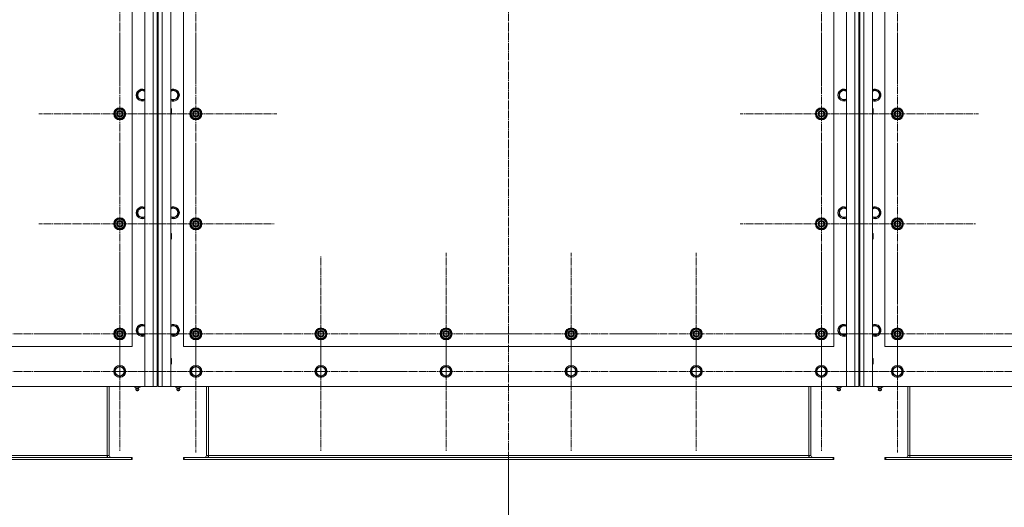
# Model space of a CAD drawing. Units: millimetres. Extents: x 0 to 32581, y -11 to 22275.
# Drawn here: x 7526 to 9493, y 8024 to 8999 of the extents above; entities that cross this region are included whole.
import ezdxf

# ---------------------------------------------------------------- set-up
doc = ezdxf.new("R2010")
doc.units = ezdxf.units.MM
doc.linetypes.add('K5LT_AXLED', pattern=[19.5, 15, -1.5, 1.5, -1.5])
doc.linetypes.add('K5LT_THIN', pattern=[0])
for name, color, linetype, true_color in [('DIM', 6, 'Continuous', 0xff00ff), ('OSI', 2, 'Continuous', 0xffff00), ('R', 1, 'Continuous', 0xff0000), ('WELDING', 7, 'Continuous', 0xffffff)]:
    doc.layers.add(name, color=color, linetype=linetype, true_color=true_color)

msp = doc.modelspace()

# ---------------------------------------------------------------- linework, layer by layer
at = {"layer": 'DIM', "color": 7, "linetype": 'K5LT_THIN', "lineweight": 18}
msp.add_line((8502.8, 8120.1), (8502.8, 6996.6), dxfattribs=at)
msp.add_line((8502.8, 8120.1), (8502.8, 6996.6), dxfattribs=at)
at = {"layer": 'OSI', "color": 30, "linetype": 'K5LT_AXLED', "lineweight": 18, "true_color": 0xff8000}
for p, q in [((8502.8, 9928.3), (8502.8, 8050.3)), ((7725.8, 9031.1), (7725.8, 8869.1)), ((7877.8, 9031.1), (7877.8, 8876.1)), ((9127.8, 9031.1), (9127.8, 8869.1)), ((9279.8, 9031.1), (9279.8, 8876.1)), ((7725.8, 8811.1), (7725.8, 8973.1)), ((7877.8, 8811.1), (7877.8, 8973.1)), ((9127.8, 8811.1), (9127.8, 8973.1)), ((9279.8, 8811.1), (9279.8, 8973.1)), ((7725.8, 8811.1), (7563.8, 8811.1)), ((7877.8, 8811.1), (7715.8, 8811.1)), ((7725.8, 8811.1), (7887.8, 8811.1)), ((7725.8, 8811.1), (7725.8, 8649.1)), ((7877.8, 8811.1), (8039.8, 8811.1)), ((7877.8, 8811.1), (7877.8, 8649.1)), ((9127.8, 8811.1), (8965.8, 8811.1)), ((9279.8, 8811.1), (9117.8, 8811.1)), ((9127.8, 8811.1), (9289.8, 8811.1)), ((9127.8, 8811.1), (9127.8, 8649.1)), ((9279.8, 8811.1), (9441.8, 8811.1)), ((9279.8, 8811.1), (9279.8, 8649.1)), ((7725.8, 8591.1), (7725.8, 8753.1)), ((7877.8, 8591.1), (7877.8, 8747.6)), ((9127.8, 8591.1), (9127.8, 8753.1)), ((9279.8, 8591.1), (9279.8, 8747.6)), ((7725.8, 8591.1), (7563.8, 8591.1)), ((7877.8, 8591.1), (7721.3, 8591.1)), ((7725.8, 8591.1), (7887.8, 8591.1)), ((7725.8, 8591.1), (7725.8, 8429.1)), ((7877.8, 8591.1), (8034.3, 8591.1)), ((7877.8, 8591.1), (7877.8, 8434.6)), ((9127.8, 8591.1), (8965.8, 8591.1)), ((9279.8, 8591.1), (9123.3, 8591.1)), ((9127.8, 8591.1), (9289.8, 8591.1)), ((9127.8, 8591.1), (9127.8, 8429.1)), ((9279.8, 8591.1), (9436.3, 8591.1)), ((9279.8, 8591.1), (9279.8, 8434.6)), ((7725.8, 8371.1), (7725.8, 8533.1)), ((7877.8, 8371.1), (7877.8, 8533.1)), ((8127.8, 8371.1), (8127.8, 8527.1)), ((8377.8, 8371.1), (8377.8, 8533.1)), ((8627.8, 8371.1), (8627.8, 8533.1)), ((8877.8, 8371.1), (8877.8, 8533.1)), ((9127.8, 8371.1), (9127.8, 8533.1)), ((9279.8, 8371.1), (9279.8, 8533.1)), ((7725.8, 8296.1), (7725.8, 8455.1)), ((7877.8, 8296.1), (7877.8, 8458.1)), ((8127.8, 8296.1), (8127.8, 8455.1)), ((8377.8, 8296.1), (8377.8, 8455.1)), ((8627.8, 8296.1), (8627.8, 8455.1)), ((8877.8, 8296.1), (8877.8, 8455.1)), ((9127.8, 8296.1), (9127.8, 8455.1)), ((9279.8, 8296.1), (9279.8, 8458.1)), ((7475.8, 8371.1), (7637.8, 8371.1)), ((7725.8, 8371.1), (7563.8, 8371.1)), ((7877.8, 8371.1), (7715.8, 8371.1)), ((7725.8, 8371.1), (7887.8, 8371.1)), ((7725.8, 8371.1), (7725.8, 8209.1)), ((7877.8, 8371.1), (8039.8, 8371.1)), ((7877.8, 8371.1), (7877.8, 8209.1)), ((8127.8, 8371.1), (7971.8, 8371.1)), ((8127.8, 8371.1), (8127.8, 8215.1)), ((8127.8, 8371.1), (8283.8, 8371.1)), ((8377.8, 8371.1), (8215.8, 8371.1)), ((8377.8, 8371.1), (8377.8, 8209.1)), ((8377.8, 8371.1), (8539.8, 8371.1)), ((8627.8, 8371.1), (8465.8, 8371.1)), ((8627.8, 8371.1), (8789.8, 8371.1)), ((8627.8, 8371.1), (8627.8, 8209.1)), ((8877.8, 8371.1), (8715.8, 8371.1)), ((8877.8, 8371.1), (8877.8, 8209.1)), ((8877.8, 8371.1), (9039.8, 8371.1)), ((9127.8, 8371.1), (8965.8, 8371.1)), ((9279.8, 8371.1), (9117.8, 8371.1)), ((9127.8, 8371.1), (9289.8, 8371.1)), ((9127.8, 8371.1), (9127.8, 8209.1)), ((9279.8, 8371.1), (9441.8, 8371.1)), ((9279.8, 8371.1), (9279.8, 8209.1)), ((9529.8, 8371.1), (9373.8, 8371.1)), ((7475.8, 8296.1), (7634.8, 8296.1)), ((7725.8, 8296.1), (7566.8, 8296.1)), ((7877.8, 8296.1), (7715.8, 8296.1)), ((7725.8, 8296.1), (7884.8, 8296.1)), ((7725.8, 8296.1), (7725.8, 8137.1)), ((7877.8, 8296.1), (8039.8, 8296.1)), ((7877.8, 8296.1), (7877.8, 8134.1)), ((8127.8, 8296.1), (7968.8, 8296.1)), ((8127.8, 8296.1), (8286.8, 8296.1)), ((8127.8, 8296.1), (8127.8, 8137.1)), ((8377.8, 8296.1), (8218.8, 8296.1)), ((8377.8, 8296.1), (8536.8, 8296.1)), ((8377.8, 8296.1), (8377.8, 8137.1)), ((8627.8, 8296.1), (8468.8, 8296.1)), ((8627.8, 8296.1), (8786.8, 8296.1)), ((8627.8, 8296.1), (8627.8, 8137.1)), ((8877.8, 8296.1), (8718.8, 8296.1)), ((8877.8, 8296.1), (9036.8, 8296.1)), ((8877.8, 8296.1), (8877.8, 8137.1)), ((9127.8, 8296.1), (8968.8, 8296.1)), ((9279.8, 8296.1), (9117.8, 8296.1)), ((9127.8, 8296.1), (9286.8, 8296.1)), ((9127.8, 8296.1), (9127.8, 8137.1)), ((9279.8, 8296.1), (9441.8, 8296.1)), ((9279.8, 8296.1), (9279.8, 8134.1)), ((9529.8, 8296.1), (9370.8, 8296.1))]:
    msp.add_line(p, q, dxfattribs=at)
at = {"layer": 'R', "color": 7, "linetype": 'K5LT_THIN', "lineweight": 18}
for p, q in [((7775.8, 8266.1), (7775.8, 9866.1)), ((7792.8, 8266.1), (7792.8, 9866.1)), ((7800.8, 9866.1), (7800.8, 8266.1)), ((7802.8, 8266.1), (7802.8, 9866.1)), ((7810.8, 9866.1), (7810.8, 8266.1)), ((7827.8, 9866.1), (7827.8, 8266.1)), ((9177.8, 8266.1), (9177.8, 9866.1)), ((9194.8, 8266.1), (9194.8, 9866.1)), ((9202.8, 9866.1), (9202.8, 8266.1)), ((9204.8, 8266.1), (9204.8, 9866.1)), ((9212.8, 9866.1), (9212.8, 8266.1)), ((9229.8, 9866.1), (9229.8, 8266.1)), ((7750.8, 8346.1), (7750.8, 9496.1)), ((7852.8, 9496.1), (7852.8, 8346.1)), ((9152.8, 8346.1), (9152.8, 9496.1)), ((9254.8, 9496.1), (9254.8, 8346.1)), ((7800.8, 8822.1), (7800.8, 9060.1)), ((7802.8, 9060.1), (7802.8, 8822.1)), ((9202.8, 8822.1), (9202.8, 9060.1)), ((9204.8, 9060.1), (9204.8, 8822.1)), ((7761.3, 8854), (7770.8, 8859.5)), ((7832.8, 8859.5), (7842.3, 8854)), ((9163.3, 8854), (9172.8, 8859.5)), ((9234.8, 8859.5), (9244.3, 8854)), ((7761.3, 8843), (7761.3, 8854)), ((7770.8, 8837.5), (7761.3, 8843)), ((7842.3, 8843), (7832.8, 8837.5)), ((7842.3, 8854), (7842.3, 8848.5)), ((7842.3, 8848.5), (7842.3, 8843)), ((9163.3, 8843), (9163.3, 8854)), ((9172.8, 8837.5), (9163.3, 8843)), ((9244.3, 8843), (9234.8, 8837.5)), ((9244.3, 8854), (9244.3, 8848.5)), ((9244.3, 8848.5), (9244.3, 8843)), ((7716.3, 8816.6), (7725.8, 8822.1)), ((7716.3, 8811.1), (7716.3, 8816.6)), ((7725.8, 8822.1), (7735.3, 8816.6)), ((7735.3, 8816.6), (7735.3, 8811.1)), ((7800.8, 8822.1), (7802.8, 8822.1)), ((7827.8, 8822.1), (7828.7, 8822.1)), ((7828.7, 8822.1), (7829.3, 8821.1)), ((7828.7, 8822.1), (7828.7, 8810.1)), ((7829.3, 8821.1), (7829.3, 8811.1)), ((7868.3, 8816.6), (7877.8, 8822.1)), ((7868.3, 8811.1), (7868.3, 8816.6)), ((7877.8, 8822.1), (7887.3, 8816.6)), ((7887.3, 8816.6), (7887.3, 8811.1)), ((9118.3, 8816.6), (9127.8, 8822.1)), ((9118.3, 8811.1), (9118.3, 8816.6)), ((9127.8, 8822.1), (9137.3, 8816.6)), ((9137.3, 8816.6), (9137.3, 8811.1)), ((9202.8, 8822.1), (9204.8, 8822.1)), ((9229.8, 8822.1), (9230.7, 8822.1)), ((9230.7, 8822.1), (9231.3, 8821.1)), ((9230.7, 8822.1), (9230.7, 8810.1)), ((9231.3, 8821.1), (9231.3, 8811.1)), ((9270.3, 8816.6), (9279.8, 8822.1)), ((9270.3, 8811.1), (9270.3, 8816.6)), ((9279.8, 8822.1), (9289.3, 8816.6)), ((9289.3, 8816.6), (9289.3, 8811.1)), ((7716.3, 8805.6), (7716.3, 8811.1)), ((7725.8, 8800.1), (7716.3, 8805.6)), ((7735.3, 8805.6), (7725.8, 8800.1)), ((7736.2, 8812.1), (7735.3, 8812.1)), ((7735.3, 8811.1), (7735.3, 8805.6)), ((7735.3, 8810), (7736.2, 8810)), ((7735.3, 8808.8), (7736, 8808.8)), ((7800.8, 8572.1), (7800.8, 8810.1)), ((7800.8, 8810.1), (7802.8, 8810.1)), ((7802.8, 8810.1), (7802.8, 8572.1)), ((7827.8, 8810.1), (7828.7, 8810.1)), ((7828.7, 8810.1), (7829.3, 8811.1)), ((7868.3, 8805.6), (7868.3, 8811.1)), ((7877.8, 8800.1), (7868.3, 8805.6)), ((7887.3, 8805.6), (7877.8, 8800.1)), ((7888.2, 8812.1), (7887.3, 8812.1)), ((7887.3, 8811.1), (7887.3, 8805.6)), ((7887.3, 8810), (7888.2, 8810)), ((7887.3, 8808.8), (7888, 8808.8)), ((9118.3, 8805.6), (9118.3, 8811.1)), ((9127.8, 8800.1), (9118.3, 8805.6)), ((9137.3, 8805.6), (9127.8, 8800.1)), ((9138.2, 8812.1), (9137.3, 8812.1)), ((9137.3, 8811.1), (9137.3, 8805.6)), ((9137.3, 8810), (9138.2, 8810)), ((9137.3, 8808.8), (9138, 8808.8)), ((9202.8, 8810.1), (9204.8, 8810.1)), ((9202.8, 8572.1), (9202.8, 8810.1)), ((9204.8, 8810.1), (9204.8, 8572.1)), ((9229.8, 8810.1), (9230.7, 8810.1)), ((9230.7, 8810.1), (9231.3, 8811.1)), ((9270.3, 8805.6), (9270.3, 8811.1)), ((9279.8, 8800.1), (9270.3, 8805.6)), ((9289.3, 8805.6), (9279.8, 8800.1)), ((9290.2, 8812.1), (9289.3, 8812.1)), ((9289.3, 8811.1), (9289.3, 8805.6)), ((9289.3, 8810), (9290.2, 8810)), ((9289.3, 8808.8), (9290, 8808.8)), ((7761.3, 8618.8), (7770.8, 8624.3)), ((7761.3, 8607.8), (7761.3, 8618.8)), ((7832.8, 8624.3), (7842.3, 8618.8)), ((7842.3, 8618.8), (7842.3, 8613.3)), ((9163.3, 8618.8), (9172.8, 8624.3)), ((9163.3, 8607.8), (9163.3, 8618.8)), ((9234.8, 8624.3), (9244.3, 8618.8)), ((9244.3, 8618.8), (9244.3, 8613.3)), ((7716.3, 8596.6), (7725.8, 8602.1)), ((7725.8, 8602.1), (7735.3, 8596.6)), ((7770.8, 8602.3), (7761.3, 8607.8)), ((7842.3, 8607.8), (7832.8, 8602.3)), ((7842.3, 8613.3), (7842.3, 8607.8)), ((7868.3, 8596.6), (7877.8, 8602.1)), ((7877.8, 8602.1), (7887.3, 8596.6)), ((9118.3, 8596.6), (9127.8, 8602.1)), ((9127.8, 8602.1), (9137.3, 8596.6)), ((9172.8, 8602.3), (9163.3, 8607.8)), ((9244.3, 8607.8), (9234.8, 8602.3)), ((9244.3, 8613.3), (9244.3, 8607.8)), ((9270.3, 8596.6), (9279.8, 8602.1)), ((9279.8, 8602.1), (9289.3, 8596.6)), ((7716.3, 8591.1), (7716.3, 8596.6)), ((7716.3, 8585.6), (7716.3, 8591.1)), ((7725.8, 8580.1), (7716.3, 8585.6)), ((7735.3, 8585.6), (7725.8, 8580.1)), ((7735.3, 8596.6), (7735.3, 8591.1)), ((7736.2, 8592.1), (7735.3, 8592.1)), ((7735.3, 8591.1), (7735.3, 8585.6)), ((7735.3, 8590), (7736.2, 8590)), ((7735.3, 8588.8), (7736, 8588.8)), ((7868.3, 8591.1), (7868.3, 8596.6)), ((7868.3, 8585.6), (7868.3, 8591.1)), ((7877.8, 8580.1), (7868.3, 8585.6)), ((7887.3, 8585.6), (7877.8, 8580.1)), ((7887.3, 8596.6), (7887.3, 8591.1)), ((7888.2, 8592.1), (7887.3, 8592.1)), ((7887.3, 8591.1), (7887.3, 8585.6)), ((7887.3, 8590), (7888.2, 8590)), ((7887.3, 8588.8), (7888, 8588.8)), ((9118.3, 8591.1), (9118.3, 8596.6)), ((9118.3, 8585.6), (9118.3, 8591.1)), ((9127.8, 8580.1), (9118.3, 8585.6)), ((9137.3, 8585.6), (9127.8, 8580.1)), ((9137.3, 8596.6), (9137.3, 8591.1)), ((9138.2, 8592.1), (9137.3, 8592.1)), ((9137.3, 8591.1), (9137.3, 8585.6)), ((9137.3, 8590), (9138.2, 8590)), ((9137.3, 8588.8), (9138, 8588.8)), ((9270.3, 8591.1), (9270.3, 8596.6)), ((9270.3, 8585.6), (9270.3, 8591.1)), ((9279.8, 8580.1), (9270.3, 8585.6)), ((9289.3, 8585.6), (9279.8, 8580.1)), ((9289.3, 8596.6), (9289.3, 8591.1)), ((9290.2, 8592.1), (9289.3, 8592.1)), ((9289.3, 8591.1), (9289.3, 8585.6)), ((9289.3, 8590), (9290.2, 8590)), ((9289.3, 8588.8), (9290, 8588.8)), ((7800.8, 8572.1), (7802.8, 8572.1)), ((7800.8, 8336.1), (7800.8, 8560.1)), ((7800.8, 8560.1), (7802.8, 8560.1)), ((7802.8, 8560.1), (7802.8, 8336.1)), ((7827.8, 8572.1), (7828.7, 8572.1)), ((7827.8, 8560.1), (7828.7, 8560.1)), ((7828.7, 8572.1), (7829.3, 8571.1)), ((7828.7, 8572.1), (7828.7, 8560.1)), ((7828.7, 8560.1), (7829.3, 8561.1)), ((7829.3, 8571.1), (7829.3, 8561.1)), ((9202.8, 8572.1), (9204.8, 8572.1)), ((9202.8, 8560.1), (9204.8, 8560.1)), ((9202.8, 8336.1), (9202.8, 8560.1)), ((9204.8, 8560.1), (9204.8, 8336.1)), ((9229.8, 8572.1), (9230.7, 8572.1)), ((9229.8, 8560.1), (9230.7, 8560.1)), ((9230.7, 8572.1), (9231.3, 8571.1)), ((9230.7, 8572.1), (9230.7, 8560.1)), ((9230.7, 8560.1), (9231.3, 8561.1)), ((9231.3, 8571.1), (9231.3, 8561.1)), ((7716.3, 8376.6), (7725.8, 8382.1)), ((7725.8, 8382.1), (7735.3, 8376.6)), ((7761.3, 8383.6), (7770.8, 8389.1)), ((7761.3, 8372.6), (7761.3, 8383.6)), ((7832.8, 8389.1), (7842.3, 8383.6)), ((7842.3, 8383.6), (7842.3, 8378.1)), ((7868.3, 8376.6), (7877.8, 8382.1)), ((7877.8, 8382.1), (7887.3, 8376.6)), ((8118.3, 8376.6), (8127.8, 8382.1)), ((8127.8, 8382.1), (8137.3, 8376.6)), ((8368.3, 8376.6), (8377.8, 8382.1)), ((8377.8, 8382.1), (8387.3, 8376.6)), ((8618.3, 8376.6), (8627.8, 8382.1)), ((8627.8, 8382.1), (8637.3, 8376.6)), ((8868.3, 8376.6), (8877.8, 8382.1)), ((8877.8, 8382.1), (8887.3, 8376.6)), ((9118.3, 8376.6), (9127.8, 8382.1)), ((9127.8, 8382.1), (9137.3, 8376.6)), ((9163.3, 8383.6), (9172.8, 8389.1)), ((9163.3, 8372.6), (9163.3, 8383.6)), ((9234.8, 8389.1), (9244.3, 8383.6)), ((9244.3, 8383.6), (9244.3, 8378.1)), ((9270.3, 8376.6), (9279.8, 8382.1)), ((9279.8, 8382.1), (9289.3, 8376.6)), ((7716.3, 8371.1), (7716.3, 8376.6)), ((7716.3, 8365.6), (7716.3, 8371.1)), ((7725.8, 8360.1), (7716.3, 8365.6)), ((7735.3, 8365.6), (7725.8, 8360.1)), ((7735.3, 8376.6), (7735.3, 8371.1)), ((7736.2, 8372.1), (7735.3, 8372.1)), ((7735.3, 8371.1), (7735.3, 8365.6)), ((7735.3, 8370), (7736.2, 8370)), ((7735.3, 8368.8), (7736, 8368.8)), ((7770.8, 8367.1), (7761.3, 8372.6)), ((7842.3, 8372.6), (7832.8, 8367.1)), ((7842.3, 8378.1), (7842.3, 8372.6)), ((7868.3, 8371.1), (7868.3, 8376.6)), ((7868.3, 8365.6), (7868.3, 8371.1)), ((7877.8, 8360.1), (7868.3, 8365.6)), ((7887.3, 8365.6), (7877.8, 8360.1)), ((7887.3, 8376.6), (7887.3, 8371.1)), ((7888.2, 8372.1), (7887.3, 8372.1)), ((7887.3, 8371.1), (7887.3, 8365.6)), ((7887.3, 8370), (7888.2, 8370)), ((7887.3, 8368.8), (7888, 8368.8)), ((8118.3, 8371.1), (8118.3, 8376.6)), ((8118.3, 8365.6), (8118.3, 8371.1)), ((8127.8, 8360.1), (8118.3, 8365.6)), ((8137.3, 8365.6), (8127.8, 8360.1)), ((8137.3, 8376.6), (8137.3, 8371.1)), ((8138.2, 8372.1), (8137.3, 8372.1)), ((8137.3, 8371.1), (8137.3, 8365.6)), ((8137.3, 8370), (8138.2, 8370)), ((8137.3, 8368.8), (8138, 8368.8)), ((8368.3, 8371.1), (8368.3, 8376.6)), ((8368.3, 8365.6), (8368.3, 8371.1)), ((8377.8, 8360.1), (8368.3, 8365.6)), ((8387.3, 8365.6), (8377.8, 8360.1)), ((8387.3, 8376.6), (8387.3, 8371.1)), ((8388.2, 8372.1), (8387.3, 8372.1)), ((8387.3, 8371.1), (8387.3, 8365.6)), ((8387.3, 8370), (8388.2, 8370)), ((8387.3, 8368.8), (8388, 8368.8)), ((8618.3, 8371.1), (8618.3, 8376.6)), ((8618.3, 8365.6), (8618.3, 8371.1)), ((8627.8, 8360.1), (8618.3, 8365.6)), ((8637.3, 8365.6), (8627.8, 8360.1)), ((8637.3, 8376.6), (8637.3, 8371.1)), ((8638.2, 8372.1), (8637.3, 8372.1)), ((8637.3, 8371.1), (8637.3, 8365.6)), ((8637.3, 8370), (8638.2, 8370)), ((8637.3, 8368.8), (8638, 8368.8)), ((8868.3, 8371.1), (8868.3, 8376.6)), ((8868.3, 8365.6), (8868.3, 8371.1)), ((8877.8, 8360.1), (8868.3, 8365.6)), ((8887.3, 8365.6), (8877.8, 8360.1)), ((8887.3, 8376.6), (8887.3, 8371.1)), ((8888.2, 8372.1), (8887.3, 8372.1)), ((8887.3, 8371.1), (8887.3, 8365.6)), ((8887.3, 8370), (8888.2, 8370)), ((8887.3, 8368.8), (8888, 8368.8)), ((9118.3, 8371.1), (9118.3, 8376.6)), ((9118.3, 8365.6), (9118.3, 8371.1)), ((9127.8, 8360.1), (9118.3, 8365.6)), ((9137.3, 8365.6), (9127.8, 8360.1)), ((9137.3, 8376.6), (9137.3, 8371.1)), ((9138.2, 8372.1), (9137.3, 8372.1)), ((9137.3, 8371.1), (9137.3, 8365.6)), ((9137.3, 8370), (9138.2, 8370)), ((9137.3, 8368.8), (9138, 8368.8)), ((9172.8, 8367.1), (9163.3, 8372.6)), ((9244.3, 8372.6), (9234.8, 8367.1)), ((9244.3, 8378.1), (9244.3, 8372.6)), ((9270.3, 8371.1), (9270.3, 8376.6)), ((9270.3, 8365.6), (9270.3, 8371.1)), ((9279.8, 8360.1), (9270.3, 8365.6)), ((9289.3, 8365.6), (9279.8, 8360.1)), ((9289.3, 8376.6), (9289.3, 8371.1)), ((9290.2, 8372.1), (9289.3, 8372.1)), ((9289.3, 8371.1), (9289.3, 8365.6)), ((9289.3, 8370), (9290.2, 8370)), ((9289.3, 8368.8), (9290, 8368.8)), ((6450.8, 8346.1), (7750.8, 8346.1)), ((7852.8, 8346.1), (9152.8, 8346.1)), ((9254.8, 8346.1), (10554.8, 8346.1)), ((7800.8, 8322.1), (7800.8, 8336.1)), ((7802.8, 8336.1), (7802.8, 8322.1)), ((9202.8, 8322.1), (9202.8, 8336.1)), ((9204.8, 8336.1), (9204.8, 8322.1)), ((7716.3, 8301.6), (7725.8, 8307.1)), ((7725.8, 8307.1), (7735.3, 8301.6)), ((7800.8, 8322.1), (7802.8, 8322.1)), ((7800.8, 8274.1), (7800.8, 8310.1)), ((7800.8, 8310.1), (7802.8, 8310.1)), ((7802.8, 8310.1), (7802.8, 8274.1)), ((7827.8, 8322.1), (7828.7, 8322.1)), ((7827.8, 8310.1), (7828.7, 8310.1)), ((7828.7, 8322.1), (7829.3, 8321.1)), ((7828.7, 8322.1), (7828.7, 8310.1)), ((7828.7, 8310.1), (7829.3, 8311.1)), ((7829.3, 8321.1), (7829.3, 8311.1)), ((7868.3, 8301.6), (7877.8, 8307.1)), ((7877.8, 8307.1), (7887.3, 8301.6)), ((8118.3, 8301.6), (8127.8, 8307.1)), ((8127.8, 8307.1), (8137.3, 8301.6)), ((8368.3, 8301.6), (8377.8, 8307.1)), ((8377.8, 8307.1), (8387.3, 8301.6)), ((8618.3, 8301.6), (8627.8, 8307.1)), ((8627.8, 8307.1), (8637.3, 8301.6)), ((8868.3, 8301.6), (8877.8, 8307.1)), ((8877.8, 8307.1), (8887.3, 8301.6)), ((9118.3, 8301.6), (9127.8, 8307.1)), ((9127.8, 8307.1), (9137.3, 8301.6)), ((9202.8, 8322.1), (9204.8, 8322.1)), ((9202.8, 8274.1), (9202.8, 8310.1)), ((9202.8, 8310.1), (9204.8, 8310.1)), ((9204.8, 8310.1), (9204.8, 8274.1)), ((9229.8, 8322.1), (9230.7, 8322.1)), ((9229.8, 8310.1), (9230.7, 8310.1)), ((9230.7, 8322.1), (9231.3, 8321.1)), ((9230.7, 8322.1), (9230.7, 8310.1)), ((9230.7, 8310.1), (9231.3, 8311.1)), ((9231.3, 8321.1), (9231.3, 8311.1)), ((9270.3, 8301.6), (9279.8, 8307.1)), ((9279.8, 8307.1), (9289.3, 8301.6)), ((7716.3, 8290.6), (7716.3, 8301.6)), ((7725.8, 8285.1), (7716.3, 8290.6)), ((7735.3, 8290.6), (7725.8, 8285.1)), ((7735.3, 8301.6), (7735.3, 8296.1)), ((7735.3, 8296.1), (7735.3, 8290.6)), ((7800.8, 8302.1), (7802.8, 8302.1)), ((7800.8, 8290.1), (7802.8, 8290.1)), ((7868.3, 8290.6), (7868.3, 8301.6)), ((7877.8, 8285.1), (7868.3, 8290.6)), ((7887.3, 8290.6), (7877.8, 8285.1)), ((7887.3, 8301.6), (7887.3, 8296.1)), ((7887.3, 8296.1), (7887.3, 8290.6)), ((8118.3, 8290.6), (8118.3, 8301.6)), ((8127.8, 8285.1), (8118.3, 8290.6)), ((8137.3, 8290.6), (8127.8, 8285.1)), ((8137.3, 8301.6), (8137.3, 8296.1)), ((8137.3, 8296.1), (8137.3, 8290.6)), ((8368.3, 8290.6), (8368.3, 8301.6)), ((8377.8, 8285.1), (8368.3, 8290.6)), ((8387.3, 8290.6), (8377.8, 8285.1)), ((8387.3, 8301.6), (8387.3, 8296.1)), ((8387.3, 8296.1), (8387.3, 8290.6)), ((8618.3, 8290.6), (8618.3, 8301.6)), ((8627.8, 8285.1), (8618.3, 8290.6)), ((8637.3, 8290.6), (8627.8, 8285.1)), ((8637.3, 8301.6), (8637.3, 8296.1)), ((8637.3, 8296.1), (8637.3, 8290.6)), ((8868.3, 8290.6), (8868.3, 8301.6)), ((8877.8, 8285.1), (8868.3, 8290.6)), ((8887.3, 8290.6), (8877.8, 8285.1)), ((8887.3, 8301.6), (8887.3, 8296.1)), ((8887.3, 8296.1), (8887.3, 8290.6)), ((9118.3, 8290.6), (9118.3, 8301.6)), ((9127.8, 8285.1), (9118.3, 8290.6)), ((9137.3, 8290.6), (9127.8, 8285.1)), ((9137.3, 8301.6), (9137.3, 8296.1)), ((9137.3, 8296.1), (9137.3, 8290.6)), ((9202.8, 8302.1), (9204.8, 8302.1)), ((9202.8, 8290.1), (9204.8, 8290.1)), ((9270.3, 8290.6), (9270.3, 8301.6)), ((9279.8, 8285.1), (9270.3, 8290.6)), ((9289.3, 8290.6), (9279.8, 8285.1)), ((9289.3, 8301.6), (9289.3, 8296.1)), ((9289.3, 8296.1), (9289.3, 8290.6)), ((6425.8, 8266.1), (7775.8, 8266.1)), ((7700.8, 8128.1), (7700.8, 8266.1)), ((7704.8, 8128.1), (7704.8, 8266.1)), ((7755.3, 8264.6), (7755.3, 8266.1)), ((7755.3, 8264.6), (7760.8, 8264.6)), ((7758.1, 8261.9), (7757.3, 8264.6)), ((7760.8, 8264.6), (7760.8, 8266.1)), ((7760.8, 8264.6), (7766.3, 8264.6)), ((7763.4, 8261.9), (7764.3, 8264.6)), ((7766.3, 8264.6), (7766.3, 8266.1)), ((7792.8, 8266.1), (7775.8, 8266.1)), ((7800.8, 8266.1), (7792.8, 8266.1)), ((7800.8, 8270.1), (7800.8, 8274.1)), ((7802.8, 8274.1), (7802.8, 8270.1)), ((7810.8, 8266.1), (7802.8, 8266.1)), ((7827.8, 8266.1), (7810.8, 8266.1)), ((7827.8, 8266.1), (9177.8, 8266.1)), ((7837.3, 8264.6), (7837.3, 8266.1)), ((7837.3, 8264.6), (7842.8, 8264.6)), ((7840.1, 8261.9), (7839.3, 8264.6)), ((7842.8, 8264.6), (7842.8, 8266.1)), ((7842.8, 8264.6), (7848.3, 8264.6)), ((7845.4, 8261.9), (7846.3, 8264.6)), ((7848.3, 8264.6), (7848.3, 8266.1)), ((7898.8, 8266.1), (7898.8, 8128.1)), ((7902.8, 8128.1), (7902.8, 8266.1)), ((9102.8, 8128.1), (9102.8, 8266.1)), ((9106.8, 8128.1), (9106.8, 8266.1)), ((9157.3, 8264.6), (9157.3, 8266.1)), ((9157.3, 8264.6), (9162.8, 8264.6)), ((9160.1, 8261.9), (9159.3, 8264.6)), ((9162.8, 8264.6), (9162.8, 8266.1)), ((9162.8, 8264.6), (9168.3, 8264.6)), ((9165.4, 8261.9), (9166.3, 8264.6)), ((9168.3, 8264.6), (9168.3, 8266.1)), ((9194.8, 8266.1), (9177.8, 8266.1)), ((9202.8, 8266.1), (9194.8, 8266.1)), ((9202.8, 8270.1), (9202.8, 8274.1)), ((9204.8, 8274.1), (9204.8, 8270.1)), ((9212.8, 8266.1), (9204.8, 8266.1)), ((9229.8, 8266.1), (9212.8, 8266.1)), ((9229.8, 8266.1), (10579.8, 8266.1)), ((9239.3, 8264.6), (9239.3, 8266.1)), ((9239.3, 8264.6), (9244.8, 8264.6)), ((9242.1, 8261.9), (9241.3, 8264.6)), ((9244.8, 8264.6), (9244.8, 8266.1)), ((9244.8, 8264.6), (9250.3, 8264.6)), ((9247.4, 8261.9), (9248.3, 8264.6)), ((9250.3, 8264.6), (9250.3, 8266.1)), ((9300.8, 8266.1), (9300.8, 8128.1)), ((9304.8, 8128.1), (9304.8, 8266.1)), ((7764, 8259.4), (7757.6, 8259.4)), ((7757.6, 8259.4), (7758.7, 8257.6)), ((7764, 8259.4), (7757.6, 8259.4)), ((7763.4, 8261.9), (7758.1, 8261.9)), ((7758.1, 8261.9), (7758.5, 8261.9)), ((7758.5, 8261.9), (7763.4, 8261.9)), ((7762.9, 8257.6), (7758.7, 8257.6)), ((7764, 8259.4), (7762.9, 8257.6)), ((7839.6, 8259.4), (7840.7, 8257.6)), ((7840, 8259.4), (7839.6, 8259.4)), ((7840, 8259.4), (7839.6, 8259.4)), ((7846, 8259.4), (7840, 8259.4)), ((7846, 8259.4), (7840, 8259.4)), ((7840.1, 8261.9), (7845.4, 8261.9)), ((7840.5, 8261.9), (7840.1, 8261.9)), ((7845.4, 8261.9), (7840.5, 8261.9)), ((7841, 8257.6), (7840.7, 8257.6)), ((7844.9, 8257.6), (7841, 8257.6)), ((7846, 8259.4), (7844.9, 8257.6)), ((9166, 8259.4), (9159.6, 8259.4)), ((9159.6, 8259.4), (9160.7, 8257.6)), ((9166, 8259.4), (9159.6, 8259.4)), ((9165.4, 8261.9), (9160.1, 8261.9)), ((9160.1, 8261.9), (9160.5, 8261.9)), ((9160.5, 8261.9), (9165.4, 8261.9)), ((9164.9, 8257.6), (9160.7, 8257.6)), ((9166, 8259.4), (9164.9, 8257.6)), ((9241.6, 8259.4), (9242.7, 8257.6)), ((9242, 8259.4), (9241.6, 8259.4)), ((9242, 8259.4), (9241.6, 8259.4)), ((9248, 8259.4), (9242, 8259.4)), ((9248, 8259.4), (9242, 8259.4)), ((9242.1, 8261.9), (9247.4, 8261.9)), ((9242.5, 8261.9), (9242.1, 8261.9)), ((9247.4, 8261.9), (9242.5, 8261.9)), ((9243, 8257.6), (9242.7, 8257.6)), ((9246.9, 8257.6), (9243, 8257.6)), ((9248, 8259.4), (9246.9, 8257.6)), ((7700.8, 8128.1), (6500.8, 8128.1)), ((7700.8, 8124.1), (7700.8, 8128.1)), ((7700.8, 8128.1), (7704.8, 8128.1)), ((7898.8, 8128.1), (7902.8, 8128.1)), ((9102.8, 8128.1), (7902.8, 8128.1)), ((7902.8, 8124.1), (7902.8, 8128.1)), ((9102.8, 8128.1), (9106.8, 8128.1)), ((9102.8, 8124.1), (9102.8, 8128.1)), ((9300.8, 8128.1), (9304.8, 8128.1)), ((10504.8, 8128.1), (9304.8, 8128.1)), ((9304.8, 8124.1), (9304.8, 8128.1)), ((7749.3, 8124.1), (6452.3, 8124.1)), ((7749.3, 8120.1), (6452.3, 8120.1)), ((7749.3, 8124.1), (7749.3, 8120.1)), ((7750.8, 8124.1), (7749.3, 8124.1)), ((7750.8, 8120.1), (7749.3, 8120.1)), ((7750.8, 8124.1), (7750.8, 8120.1)), ((7852.8, 8124.1), (7852.8, 8120.1)), ((7854.3, 8124.1), (7852.8, 8124.1)), ((7854.3, 8120.1), (7852.8, 8120.1)), ((9151.3, 8124.1), (7854.3, 8124.1)), ((7854.3, 8124.1), (7854.3, 8120.1)), ((9151.3, 8120.1), (7854.3, 8120.1)), ((9152.8, 8124.1), (9151.3, 8124.1)), ((9151.3, 8124.1), (9151.3, 8120.1)), ((9152.8, 8120.1), (9151.3, 8120.1)), ((9152.8, 8124.1), (9152.8, 8120.1)), ((9254.8, 8124.1), (9254.8, 8120.1)), ((9256.3, 8124.1), (9254.8, 8124.1)), ((9256.3, 8120.1), (9254.8, 8120.1)), ((10553.3, 8124.1), (9256.3, 8124.1)), ((9256.3, 8124.1), (9256.3, 8120.1)), ((10553.3, 8120.1), (9256.3, 8120.1))]:
    msp.add_line(p, q, dxfattribs=at)
for centre, radius in [((7725.8, 8811.1), 12), ((7725.8, 8811.1), 11.8), ((7725.8, 8811.1), 6.5), ((7725.8, 8811.1), 6), ((7725.8, 8811.1), 5), ((7877.8, 8811.1), 12), ((7877.8, 8811.1), 11.8), ((7877.8, 8811.1), 6.5), ((7877.8, 8811.1), 6), ((7877.8, 8811.1), 5), ((9127.8, 8811.1), 12), ((9127.8, 8811.1), 11.8), ((9127.8, 8811.1), 6.5), ((9127.8, 8811.1), 6), ((9127.8, 8811.1), 5), ((9279.8, 8811.1), 12), ((9279.8, 8811.1), 11.8), ((9279.8, 8811.1), 6.5), ((9279.8, 8811.1), 6), ((9279.8, 8811.1), 5), ((7725.8, 8591.1), 12), ((7725.8, 8591.1), 11.8), ((7877.8, 8591.1), 12), ((7877.8, 8591.1), 11.8), ((9127.8, 8591.1), 12), ((9127.8, 8591.1), 11.8), ((9279.8, 8591.1), 12), ((9279.8, 8591.1), 11.8), ((7725.8, 8591.1), 6.5), ((7725.8, 8591.1), 6), ((7725.8, 8591.1), 5), ((7877.8, 8591.1), 6.5), ((7877.8, 8591.1), 6), ((7877.8, 8591.1), 5), ((9127.8, 8591.1), 6.5), ((9127.8, 8591.1), 6), ((9127.8, 8591.1), 5), ((9279.8, 8591.1), 6.5), ((9279.8, 8591.1), 6), ((9279.8, 8591.1), 5), ((7725.8, 8371.1), 12), ((7725.8, 8371.1), 11.8), ((7877.8, 8371.1), 12), ((7877.8, 8371.1), 11.8), ((8127.8, 8371.1), 12), ((8127.8, 8371.1), 11.8), ((8377.8, 8371.1), 12), ((8377.8, 8371.1), 11.8), ((8627.8, 8371.1), 12), ((8627.8, 8371.1), 11.8), ((8877.8, 8371.1), 12), ((8877.8, 8371.1), 11.8), ((9127.8, 8371.1), 12), ((9127.8, 8371.1), 11.8), ((9279.8, 8371.1), 12), ((9279.8, 8371.1), 11.8), ((7725.8, 8371.1), 6.5), ((7725.8, 8371.1), 6), ((7725.8, 8371.1), 5), ((7877.8, 8371.1), 6.5), ((7877.8, 8371.1), 6), ((7877.8, 8371.1), 5), ((8127.8, 8371.1), 6.5), ((8127.8, 8371.1), 6), ((8127.8, 8371.1), 5), ((8377.8, 8371.1), 6.5), ((8377.8, 8371.1), 6), ((8377.8, 8371.1), 5), ((8627.8, 8371.1), 6.5), ((8627.8, 8371.1), 6), ((8627.8, 8371.1), 5), ((8877.8, 8371.1), 6.5), ((8877.8, 8371.1), 6), ((8877.8, 8371.1), 5), ((9127.8, 8371.1), 6.5), ((9127.8, 8371.1), 6), ((9127.8, 8371.1), 5), ((9279.8, 8371.1), 6.5), ((9279.8, 8371.1), 6), ((9279.8, 8371.1), 5), ((7725.8, 8296.1), 12), ((7725.8, 8296.1), 11.8), ((7725.8, 8296.1), 8.97), ((7877.8, 8296.1), 12), ((7877.8, 8296.1), 11.8), ((7877.8, 8296.1), 8.97), ((8127.8, 8296.1), 12), ((8127.8, 8296.1), 11.8), ((8127.8, 8296.1), 8.97), ((8377.8, 8296.1), 12), ((8377.8, 8296.1), 11.8), ((8377.8, 8296.1), 8.97), ((8627.8, 8296.1), 12), ((8627.8, 8296.1), 11.8), ((8627.8, 8296.1), 8.97), ((8877.8, 8296.1), 12), ((8877.8, 8296.1), 11.8), ((8877.8, 8296.1), 8.97), ((9127.8, 8296.1), 12), ((9127.8, 8296.1), 11.8), ((9127.8, 8296.1), 8.97), ((9279.8, 8296.1), 12), ((9279.8, 8296.1), 11.8), ((9279.8, 8296.1), 8.97)]:
    msp.add_circle(centre, radius, dxfattribs=at)
for centre, radius, start, end in [((7770.8, 8848.5), 12, 65.3757, 294.6243), ((7770.8, 8848.5), 11.8, 64.9905, 295.0095), ((7770.8, 8848.5), 8.97, 56.1336, 303.8664), ((7832.8, 8848.5), 12, 0, 114.6243), ((7832.8, 8848.5), 11.8, 0, 115.0095), ((7832.8, 8848.5), 8.97, 0, 123.8664), ((9172.8, 8848.5), 12, 65.3757, 294.6243), ((9172.8, 8848.5), 11.8, 64.9905, 295.0095), ((9172.8, 8848.5), 8.97, 56.1336, 303.8664), ((9234.8, 8848.5), 12, 0, 114.6243), ((9234.8, 8848.5), 11.8, 0, 115.0095), ((9234.8, 8848.5), 8.97, 0, 123.8664), ((7832.8, 8848.5), 11.8, 244.9905, 0), ((7832.8, 8848.5), 12, 245.3757, 0), ((7832.8, 8848.5), 8.97, 236.1336, 0), ((9234.8, 8848.5), 8.97, 236.1336, 0), ((9234.8, 8848.5), 11.8, 244.9905, 0), ((9234.8, 8848.5), 12, 245.3757, 0), ((7725.8, 8811.1), 10.5, 154.7912, 205.2088), ((7725.8, 8811.1), 9.5, 0, 180), ((7725.8, 8811.1), 10.5, 94.7912, 145.2088), ((7725.8, 8811.1), 10.5, 34.7912, 85.2088), ((7725.8, 8811.1), 10.5, 5.5324, 25.2088), ((7877.8, 8811.1), 10.5, 154.7912, 205.2088), ((7877.8, 8811.1), 9.5, 0, 180), ((7877.8, 8811.1), 10.5, 94.7912, 145.2088), ((7877.8, 8811.1), 10.5, 34.7912, 85.2088), ((7877.8, 8811.1), 10.5, 5.5324, 25.2088), ((9127.8, 8811.1), 10.5, 154.7912, 205.2088), ((9127.8, 8811.1), 9.5, 0, 180), ((9127.8, 8811.1), 10.5, 94.7912, 145.2088), ((9127.8, 8811.1), 10.5, 34.7912, 85.2088), ((9127.8, 8811.1), 10.5, 5.5324, 25.2088), ((9279.8, 8811.1), 10.5, 154.7912, 205.2088), ((9279.8, 8811.1), 9.5, 0, 180), ((9279.8, 8811.1), 10.5, 94.7912, 145.2088), ((9279.8, 8811.1), 10.5, 34.7912, 85.2088), ((9279.8, 8811.1), 10.5, 5.5324, 25.2088), ((7725.8, 8811.1), 9.5, 180, 0), ((7725.8, 8811.1), 10.5, 214.7912, 265.2088), ((7725.8, 8811.1), 10.5, 274.7912, 325.2088), ((7725.8, 8811.1), 10.5, 334.7912, 347.3589), ((7725.8, 8811.1), 10.5, 347.3589, 353.8105), ((7877.8, 8811.1), 9.5, 180, 0), ((7877.8, 8811.1), 10.5, 214.7912, 265.2088), ((7877.8, 8811.1), 10.5, 274.7912, 325.2088), ((7877.8, 8811.1), 10.5, 334.7912, 347.3589), ((7877.8, 8811.1), 10.5, 347.3589, 353.8105), ((9127.8, 8811.1), 9.5, 180, 0), ((9127.8, 8811.1), 10.5, 214.7912, 265.2088), ((9127.8, 8811.1), 10.5, 274.7912, 325.2088), ((9127.8, 8811.1), 10.5, 334.7912, 347.3589), ((9127.8, 8811.1), 10.5, 347.3589, 353.8105), ((9279.8, 8811.1), 9.5, 180, 0), ((9279.8, 8811.1), 10.5, 214.7912, 265.2088), ((9279.8, 8811.1), 10.5, 274.7912, 325.2088), ((9279.8, 8811.1), 10.5, 334.7912, 347.3589), ((9279.8, 8811.1), 10.5, 347.3589, 353.8105), ((7770.8, 8613.3), 12, 65.3757, 294.6243), ((7770.8, 8613.3), 11.8, 64.9905, 295.0095), ((7770.8, 8613.3), 8.97, 56.1336, 303.8664), ((7832.8, 8613.3), 12, 0, 114.6243), ((7832.8, 8613.3), 11.8, 0, 115.0095), ((7832.8, 8613.3), 8.97, 0, 123.8664), ((9172.8, 8613.3), 12, 65.3757, 294.6243), ((9172.8, 8613.3), 11.8, 64.9905, 295.0095), ((9172.8, 8613.3), 8.97, 56.1336, 303.8664), ((9234.8, 8613.3), 12, 0, 114.6243), ((9234.8, 8613.3), 11.8, 0, 115.0095), ((9234.8, 8613.3), 8.97, 0, 123.8664), ((7725.8, 8591.1), 9.5, 0, 180), ((7725.8, 8591.1), 10.5, 94.7912, 145.2088), ((7725.8, 8591.1), 10.5, 34.7912, 85.2088), ((7832.8, 8613.3), 11.8, 244.9905, 0), ((7832.8, 8613.3), 12, 245.3757, 0), ((7832.8, 8613.3), 8.97, 236.1336, 0), ((7877.8, 8591.1), 9.5, 0, 180), ((7877.8, 8591.1), 10.5, 94.7912, 145.2088), ((7877.8, 8591.1), 10.5, 34.7912, 85.2088), ((9127.8, 8591.1), 9.5, 0, 180), ((9127.8, 8591.1), 10.5, 94.7912, 145.2088), ((9127.8, 8591.1), 10.5, 34.7912, 85.2088), ((9234.8, 8613.3), 11.8, 244.9905, 0), ((9234.8, 8613.3), 12, 245.3757, 0), ((9234.8, 8613.3), 8.97, 236.1336, 0), ((9279.8, 8591.1), 9.5, 0, 180), ((9279.8, 8591.1), 10.5, 94.7912, 145.2088), ((9279.8, 8591.1), 10.5, 34.7912, 85.2088), ((7725.8, 8591.1), 10.5, 154.7912, 205.2088), ((7725.8, 8591.1), 9.5, 180, 0), ((7725.8, 8591.1), 10.5, 214.7912, 265.2088), ((7725.8, 8591.1), 10.5, 274.7912, 325.2088), ((7725.8, 8591.1), 10.5, 5.5324, 25.2088), ((7725.8, 8591.1), 10.5, 334.7912, 347.3589), ((7725.8, 8591.1), 10.5, 347.3589, 353.8105), ((7877.8, 8591.1), 10.5, 154.7912, 205.2088), ((7877.8, 8591.1), 9.5, 180, 0), ((7877.8, 8591.1), 10.5, 214.7912, 265.2088), ((7877.8, 8591.1), 10.5, 274.7912, 325.2088), ((7877.8, 8591.1), 10.5, 5.5324, 25.2088), ((7877.8, 8591.1), 10.5, 334.7912, 347.3589), ((7877.8, 8591.1), 10.5, 347.3589, 353.8105), ((9127.8, 8591.1), 10.5, 154.7912, 205.2088), ((9127.8, 8591.1), 9.5, 180, 0), ((9127.8, 8591.1), 10.5, 214.7912, 265.2088), ((9127.8, 8591.1), 10.5, 274.7912, 325.2088), ((9127.8, 8591.1), 10.5, 5.5324, 25.2088), ((9127.8, 8591.1), 10.5, 334.7912, 347.3589), ((9127.8, 8591.1), 10.5, 347.3589, 353.8105), ((9279.8, 8591.1), 10.5, 154.7912, 205.2088), ((9279.8, 8591.1), 9.5, 180, 0), ((9279.8, 8591.1), 10.5, 214.7912, 265.2088), ((9279.8, 8591.1), 10.5, 274.7912, 325.2088), ((9279.8, 8591.1), 10.5, 5.5324, 25.2088), ((9279.8, 8591.1), 10.5, 334.7912, 347.3589), ((9279.8, 8591.1), 10.5, 347.3589, 353.8105), ((7770.8, 8378.1), 12, 65.3757, 294.6243), ((7770.8, 8378.1), 11.8, 64.9905, 295.0095), ((7770.8, 8378.1), 8.97, 56.1336, 303.8664), ((7832.8, 8378.1), 12, 0, 114.6243), ((7832.8, 8378.1), 11.8, 0, 115.0095), ((7832.8, 8378.1), 8.97, 0, 123.8664), ((9172.8, 8378.1), 12, 65.3757, 294.6243), ((9172.8, 8378.1), 11.8, 64.9905, 295.0095), ((9172.8, 8378.1), 8.97, 56.1336, 303.8664), ((9234.8, 8378.1), 12, 0, 114.6243), ((9234.8, 8378.1), 11.8, 0, 115.0095), ((9234.8, 8378.1), 8.97, 0, 123.8664), ((7725.8, 8371.1), 10.5, 154.7912, 205.2088), ((7725.8, 8371.1), 9.5, 0, 180), ((7725.8, 8371.1), 9.5, 180, 0), ((7725.8, 8371.1), 10.5, 94.7912, 145.2088), ((7725.8, 8371.1), 10.5, 214.7912, 265.2088), ((7725.8, 8371.1), 10.5, 34.7912, 85.2088), ((7725.8, 8371.1), 10.5, 274.7912, 325.2088), ((7725.8, 8371.1), 10.5, 5.5324, 25.2088), ((7725.8, 8371.1), 10.5, 334.7912, 347.3589), ((7725.8, 8371.1), 10.5, 347.3589, 353.8105), ((7832.8, 8378.1), 8.97, 236.1336, 0), ((7832.8, 8378.1), 11.8, 244.9905, 0), ((7832.8, 8378.1), 12, 245.3757, 0), ((7877.8, 8371.1), 10.5, 154.7912, 205.2088), ((7877.8, 8371.1), 9.5, 0, 180), ((7877.8, 8371.1), 9.5, 180, 0), ((7877.8, 8371.1), 10.5, 94.7912, 145.2088), ((7877.8, 8371.1), 10.5, 214.7912, 265.2088), ((7877.8, 8371.1), 10.5, 34.7912, 85.2088), ((7877.8, 8371.1), 10.5, 274.7912, 325.2088), ((7877.8, 8371.1), 10.5, 5.5324, 25.2088), ((7877.8, 8371.1), 10.5, 334.7912, 347.3589), ((7877.8, 8371.1), 10.5, 347.3589, 353.8105), ((8127.8, 8371.1), 10.5, 154.7912, 205.2088), ((8127.8, 8371.1), 9.5, 0, 180), ((8127.8, 8371.1), 9.5, 180, 0), ((8127.8, 8371.1), 10.5, 94.7912, 145.2088), ((8127.8, 8371.1), 10.5, 214.7912, 265.2088), ((8127.8, 8371.1), 10.5, 34.7912, 85.2088), ((8127.8, 8371.1), 10.5, 274.7912, 325.2088), ((8127.8, 8371.1), 10.5, 5.5324, 25.2088), ((8127.8, 8371.1), 10.5, 334.7912, 347.3589), ((8127.8, 8371.1), 10.5, 347.3589, 353.8105), ((8377.8, 8371.1), 10.5, 154.7912, 205.2088), ((8377.8, 8371.1), 9.5, 0, 180), ((8377.8, 8371.1), 9.5, 180, 0), ((8377.8, 8371.1), 10.5, 94.7912, 145.2088), ((8377.8, 8371.1), 10.5, 214.7912, 265.2088), ((8377.8, 8371.1), 10.5, 34.7912, 85.2088), ((8377.8, 8371.1), 10.5, 274.7912, 325.2088), ((8377.8, 8371.1), 10.5, 5.5324, 25.2088), ((8377.8, 8371.1), 10.5, 334.7912, 347.3589), ((8377.8, 8371.1), 10.5, 347.3589, 353.8105), ((8627.8, 8371.1), 10.5, 154.7912, 205.2088), ((8627.8, 8371.1), 9.5, 0, 180), ((8627.8, 8371.1), 9.5, 180, 0), ((8627.8, 8371.1), 10.5, 94.7912, 145.2088), ((8627.8, 8371.1), 10.5, 214.7912, 265.2088), ((8627.8, 8371.1), 10.5, 34.7912, 85.2088), ((8627.8, 8371.1), 10.5, 274.7912, 325.2088), ((8627.8, 8371.1), 10.5, 5.5324, 25.2088), ((8627.8, 8371.1), 10.5, 334.7912, 347.3589), ((8627.8, 8371.1), 10.5, 347.3589, 353.8105), ((8877.8, 8371.1), 10.5, 154.7912, 205.2088), ((8877.8, 8371.1), 9.5, 0, 180), ((8877.8, 8371.1), 9.5, 180, 0), ((8877.8, 8371.1), 10.5, 94.7912, 145.2088), ((8877.8, 8371.1), 10.5, 214.7912, 265.2088), ((8877.8, 8371.1), 10.5, 34.7912, 85.2088), ((8877.8, 8371.1), 10.5, 274.7912, 325.2088), ((8877.8, 8371.1), 10.5, 5.5324, 25.2088), ((8877.8, 8371.1), 10.5, 334.7912, 347.3589), ((8877.8, 8371.1), 10.5, 347.3589, 353.8105), ((9127.8, 8371.1), 10.5, 154.7912, 205.2088), ((9127.8, 8371.1), 9.5, 0, 180), ((9127.8, 8371.1), 9.5, 180, 0), ((9127.8, 8371.1), 10.5, 94.7912, 145.2088), ((9127.8, 8371.1), 10.5, 214.7912, 265.2088), ((9127.8, 8371.1), 10.5, 34.7912, 85.2088), ((9127.8, 8371.1), 10.5, 274.7912, 325.2088), ((9127.8, 8371.1), 10.5, 5.5324, 25.2088), ((9127.8, 8371.1), 10.5, 334.7912, 347.3589), ((9127.8, 8371.1), 10.5, 347.3589, 353.8105), ((9234.8, 8378.1), 8.97, 236.1336, 0), ((9234.8, 8378.1), 11.8, 244.9905, 0), ((9234.8, 8378.1), 12, 245.3757, 0), ((9279.8, 8371.1), 10.5, 154.7912, 205.2088), ((9279.8, 8371.1), 9.5, 0, 180), ((9279.8, 8371.1), 9.5, 180, 0), ((9279.8, 8371.1), 10.5, 94.7912, 145.2088), ((9279.8, 8371.1), 10.5, 214.7912, 265.2088), ((9279.8, 8371.1), 10.5, 34.7912, 85.2088), ((9279.8, 8371.1), 10.5, 274.7912, 325.2088), ((9279.8, 8371.1), 10.5, 5.5324, 25.2088), ((9279.8, 8371.1), 10.5, 334.7912, 347.3589), ((9279.8, 8371.1), 10.5, 347.3589, 353.8105), ((7760.8, 8260), 3.25, 144.3846, 190.4393), ((7760.8, 8258.8), 1.5, 233.1301, 270), ((7760.8, 8258.8), 1.5, 270, 306.8699), ((7760.8, 8260), 3.25, 349.5607, 35.6154), ((7842.8, 8260), 3.25, 144.3846, 190.4393), ((7842.8, 8258.8), 1.5, 233.1301, 270), ((7842.8, 8258.8), 1.5, 270, 306.8699), ((7842.8, 8260), 3.25, 349.5607, 35.6154), ((9162.8, 8260), 3.25, 144.3846, 190.4393), ((9162.8, 8258.8), 1.5, 233.1301, 270), ((9162.8, 8258.8), 1.5, 270, 306.8699), ((9162.8, 8260), 3.25, 349.5607, 35.6154), ((9244.8, 8260), 3.25, 144.3846, 190.4393), ((9244.8, 8258.8), 1.5, 233.1301, 270), ((9244.8, 8258.8), 1.5, 270, 306.8699), ((9244.8, 8260), 3.25, 349.5607, 35.6154), ((7708.8, 8128.1), 8, 180, 210), ((7708.8, 8128.1), 4, 180, 270), ((7894.8, 8128.1), 4, 270, 0), ((7894.8, 8128.1), 8, 330, 0), ((9110.8, 8128.1), 8, 180, 210), ((9110.8, 8128.1), 4, 180, 270), ((9296.8, 8128.1), 4, 270, 0), ((9296.8, 8128.1), 8, 330, 0)]:
    msp.add_arc(centre, radius, start, end, dxfattribs=at)
at = {"layer": 'WELDING', "color": 7, "linetype": 'K5LT_THIN', "lineweight": 18}
for p, q in [((7770.8, 8859.5), (7775.8, 8856.6)), ((7827.8, 8856.6), (7832.8, 8859.5)), ((9172.8, 8859.5), (9177.8, 8856.6)), ((9229.8, 8856.6), (9234.8, 8859.5)), ((7775.8, 8840.4), (7770.8, 8837.5)), ((7832.8, 8837.5), (7827.8, 8840.4)), ((9177.8, 8840.4), (9172.8, 8837.5)), ((9234.8, 8837.5), (9229.8, 8840.4)), ((7770.8, 8624.3), (7775.8, 8621.4)), ((7827.8, 8621.4), (7832.8, 8624.3)), ((9172.8, 8624.3), (9177.8, 8621.4)), ((9229.8, 8621.4), (9234.8, 8624.3)), ((7775.8, 8605.2), (7770.8, 8602.3)), ((7832.8, 8602.3), (7827.8, 8605.2)), ((9177.8, 8605.2), (9172.8, 8602.3)), ((9234.8, 8602.3), (9229.8, 8605.2)), ((7770.8, 8389.1), (7775.8, 8386.2)), ((7827.8, 8386.2), (7832.8, 8389.1)), ((9172.8, 8389.1), (9177.8, 8386.2)), ((9229.8, 8386.2), (9234.8, 8389.1)), ((7775.8, 8370), (7770.8, 8367.1)), ((7832.8, 8367.1), (7827.8, 8370)), ((9177.8, 8370), (9172.8, 8367.1)), ((9234.8, 8367.1), (9229.8, 8370))]:
    msp.add_line(p, q, dxfattribs=at)

doc.saveas('drawing.dxf')
